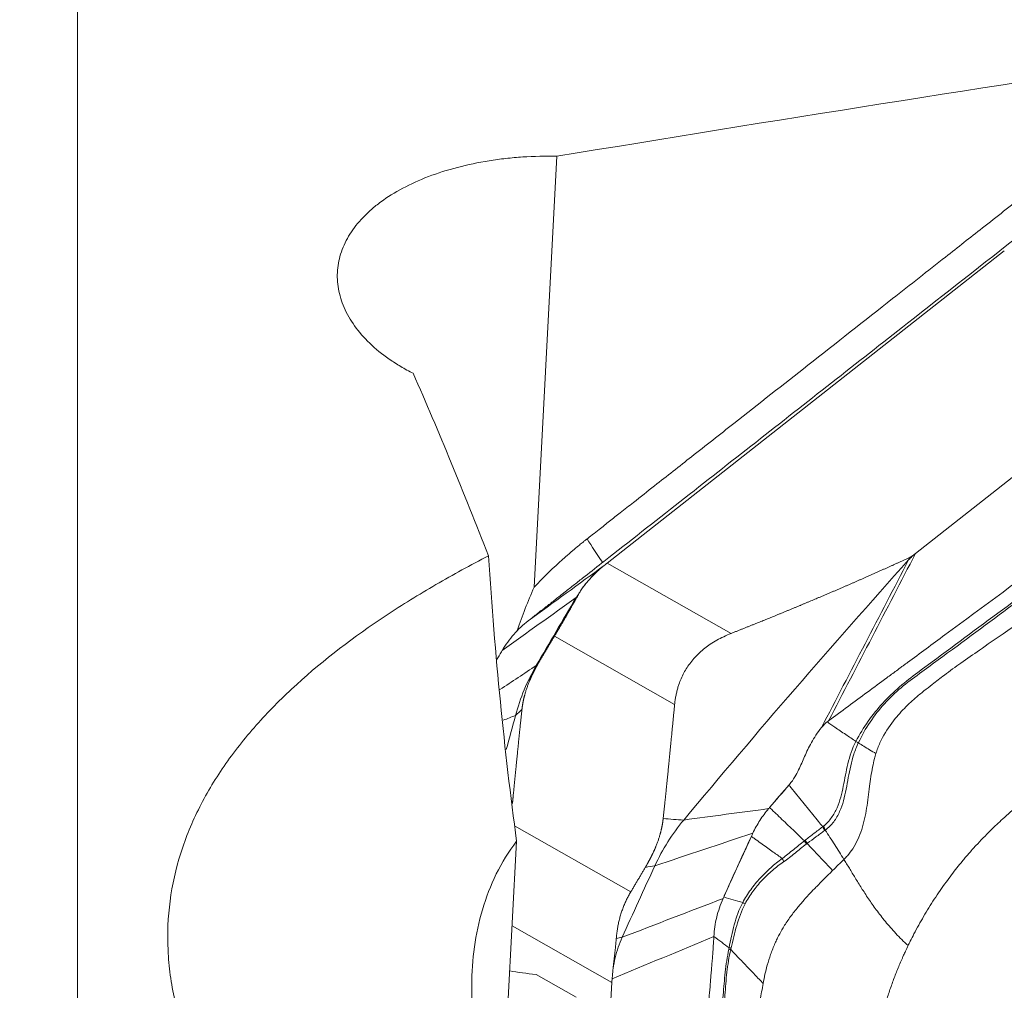
# Model space of a CAD drawing. Units: millimetres. Extents: x -76 to 81, y -60 to 82.
# Drawn here: x 38 to 47, y 34 to 43 of the extents above; entities that cross this region are included whole.
import ezdxf

# ---------------------------------------------------------------- set-up
doc = ezdxf.new("R2010")
doc.units = ezdxf.units.MM
doc.layers.get('0').update_dxf_attribs({"linetype": 'CONTINUOUS'})
for name, color, linetype in [('1', 4, 'CONTINUOUS'), ('2', 7, 'CONTINUOUS'), ('SK2', 7, 'CONTINUOUS')]:
    doc.layers.add(name, color=color, linetype=linetype)
doc.styles.add('iso_b_vert', font='simplex.shx')
doc.dimstyles.get("Standard").update_dxf_attribs({"dimtxt": 0.18, "dimasz": 0.18, "dimexe": 0.18, "dimexo": 0.0625, "dimgap": 0.09, "dimtad": 1, "dimzin": 0, "dimdsep": 52, "dimtxsty": 'Standard', "dimcen": 0.09, "dimadec": 0, "dimazin": 0, "dimtfac": 1, "dimtdec": 4, "dimtofl": 0, "dimtmove": 0, "dimatfit": 3, "dimfxl": 1, "dimtolj": 1, "dimtzin": 0, "dimarcsym": 0})

# ---------------------------------------------------------------- blocks, each defined once
blk = doc.blocks.new('DimnDraft3D5')
at = {"layer": 'SK2', "lineweight": 13}
for p, q in [((-48, 27.9875), (-48, 79.860167)), ((65, 41.5875), (65, 79.860167)), ((-48, 76.685167), (-44.825002, 77.103164)), ((-44.825002, 77.103164), (-44.824998, 76.26717)), ((65, 76.685167), (61.824998, 77.103164)), ((61.825002, 76.26717), (61.824998, 77.103164)), ((65, 76.685167), (-48, 76.685167)), ((-48, 76.685167), (-44.824998, 76.26717)), ((65, 76.685167), (61.825002, 76.26717))]:
    blk.add_line(p, q, dxfattribs=at)
at = {"layer": 'SK2', "lineweight": 18, "insert": (6.851259, 77.560197), "char_height": 3.50012, "attachment_point": 7, "line_spacing_factor": 1.084337, "style": 'iso_b_vert'}
blk.add_mtext('\\W0.5296;113', dxfattribs=at)
blk = doc.blocks.new('_CLOSED')
at = {"lineweight": -2}
for p, q in [((-1, 0.166667), (0, 0)), ((-1, 0.166667), (-1, -0.166667)), ((0, 0), (-1, -0.166667)), ((0, 0), (-1, 0))]:
    blk.add_line(p, q, dxfattribs=at)
blk = doc.blocks.new('DimnDraft3D6')
at = {"layer": '2', "lineweight": 13}
for p, q in [((0, 41.5875), (0, 69.860167)), ((65, 41.5875), (65, 69.860167)), ((0, 66.685167), (3.174998, 67.103164)), ((3.174998, 67.103164), (3.175002, 66.26717)), ((65, 66.685167), (61.824998, 67.103164)), ((61.825002, 66.26717), (61.824998, 67.103164)), ((65, 66.685167), (0, 66.685167)), ((0, 66.685167), (3.175002, 66.26717)), ((65, 66.685167), (61.825002, 66.26717))]:
    blk.add_line(p, q, dxfattribs=at)
at = {"layer": '2', "lineweight": 18, "insert": (31.284169, 67.560197), "char_height": 3.50012, "attachment_point": 7, "line_spacing_factor": 1.084337, "style": 'iso_b_vert'}
blk.add_mtext('\\W0.6740;65', dxfattribs=at)

msp = doc.modelspace()

# ---------------------------------------------------------------- linework, layer by layer
at = {"layer": '1', "lineweight": 18}
for p, q in [((38.1081, -48.3752), (38.1081, 48.3752)), ((42.7797, 41.7072), (42.5582, 37.5084)), ((42.3875, 35.0319), (42.3033, 33.4348)), ((42.5778, 33.7339), (42.9671, 33.5128))]:
    msp.add_line(p, q, dxfattribs=at)
at = {"layer": '1', "lineweight": 18, "extrusion": (0, 0, -1)}
for centre, major_axis, ratio, start_param, end_param in [((98.0367, 0), (158.2038, 9.2334), 0.300156, -1.910022, -1.867584), ((32.6174, 0), (0.1603, 48.3752), 0.310972, 0.611065, 0.672408), ((45.7357, 41.5111), (0.1624, 13.6814), 0.271904, -2.067367, -1.847649)]:
    msp.add_ellipse(centre, major_axis=major_axis, ratio=ratio, start_param=start_param, end_param=end_param, dxfattribs=at)
at = {"layer": '1', "lineweight": 18}
for centre, major_axis, ratio, start_param, end_param in [((43.9501, 37.2197), (-1.2363, 1.5721), 0.133814, 0.965169, 1.123806), ((42.9168, 33.8651), (-0.9986, 0.0527), 0.157734, 0.939749, 1.232733)]:
    msp.add_ellipse(centre, major_axis=major_axis, ratio=ratio, start_param=start_param, end_param=end_param, dxfattribs=at)
for points, knots in [([(41.3797, 39.5925), (41.3379, 39.6135), (41.2976, 39.6355), (41.2199, 39.6816), (41.1824, 39.7057), (41.0759, 39.7797), (41.0125, 39.8317), (40.8998, 39.9401), (40.8502, 39.9971), (40.7668, 40.1136), (40.733, 40.1727), (40.6807, 40.2926), (40.662, 40.3534), (40.6403, 40.4763), (40.6375, 40.5372), (40.6469, 40.6577), (40.6593, 40.7174), (40.6998, 40.8355), (40.7281, 40.894), (40.7989, 41.0061), (40.8416, 41.0602), (40.9167, 41.1385), (40.9436, 41.1641), (41.0013, 41.2143), (41.0323, 41.239), (41.1941, 41.3579), (41.3479, 41.4402), (41.6182, 41.5436), (41.7132, 41.5738), (41.9103, 41.6255), (42.0128, 41.647), (42.173, 41.6726), (42.2276, 41.68), (42.3369, 41.6922), (42.3917, 41.697), (42.5569, 41.7078), (42.6679, 41.7101), (42.7797, 41.7072)], [0, 0, 0, 0, 0.03125, 0.03125, 0.0625, 0.0625, 0.125, 0.125, 0.1875, 0.1875, 0.25, 0.25, 0.3125, 0.3125, 0.375, 0.375, 0.4375, 0.4375, 0.5, 0.5, 0.5625, 0.5625, 0.59375, 0.59375, 0.625, 0.625, 0.75, 0.75, 0.8125, 0.8125, 0.875, 0.875, 0.90625, 0.90625, 0.9375, 0.9375, 1, 1, 1, 1]), ([(47.7323, 41.6424), (47.7316, 41.6418), (47.7309, 41.6413), (47.7277, 41.6388), (47.7253, 41.6369), (47.7186, 41.6316), (47.7143, 41.6282), (47.7046, 41.6206), (47.6993, 41.6164), (47.6832, 41.6038), (47.6724, 41.5953), (47.6316, 41.5632), (47.6016, 41.5396), (47.5371, 41.4889), (47.5028, 41.4619), (47.4255, 41.4011), (47.3825, 41.3673), (47.2709, 41.2795), (47.2021, 41.2255), (47.0647, 41.1174), (46.996, 41.0634), (46.807, 40.9148), (46.6868, 40.8202), (46.3947, 40.5905), (46.2229, 40.4554), (45.7763, 40.1042), (45.5014, 39.888), (44.9861, 39.4828), (44.7455, 39.2936), (44.3676, 38.9964), (44.2302, 38.8883), (43.9725, 38.6857), (43.8522, 38.5911), (43.6633, 38.4425), (43.5946, 38.3885), (43.4829, 38.3007), (43.4399, 38.2669), (43.3626, 38.2061), (43.3283, 38.1791), (43.2596, 38.125), (43.2252, 38.098), (43.1694, 38.0541), (43.1479, 38.0372), (43.1168, 38.0127), (43.1071, 38.0052), (43.0931, 37.9942), (43.0889, 37.9908), (43.0819, 37.9853), (43.0792, 37.9832), (43.0754, 37.9802), (43.0744, 37.9795), (43.0733, 37.9786)], [0, 0, 0, 0, 0.000466, 0.000466, 0.002022, 0.002022, 0.004787, 0.004787, 0.008244, 0.008244, 0.015158, 0.015158, 0.034516, 0.034516, 0.05664, 0.05664, 0.084294, 0.084294, 0.128542, 0.128542, 0.17279, 0.17279, 0.250223, 0.250223, 0.360842, 0.360842, 0.537833, 0.537833, 0.6927, 0.6927, 0.781195, 0.781195, 0.858628, 0.858628, 0.902876, 0.902876, 0.930531, 0.930531, 0.952654, 0.952654, 0.974778, 0.974778, 0.988606, 0.988606, 0.994828, 0.994828, 0.997593, 0.997593, 0.999322, 0.999322, 1, 1, 1, 1]), ([(43.0733, 37.9786), (43.073, 37.9784), (43.0727, 37.9781), (43.0697, 37.9757), (43.0671, 37.9737), (43.0596, 37.9678), (43.0549, 37.964), (43.0419, 37.9537), (43.0336, 37.9471), (43.0136, 37.9309), (43.0019, 37.9213), (42.9714, 37.8962), (42.9527, 37.8806), (42.9109, 37.8451), (42.8878, 37.825), (42.8281, 37.7723), (42.7918, 37.7392), (42.6929, 37.6461), (42.6311, 37.5849), (42.5666, 37.5172), (42.5624, 37.5128), (42.5582, 37.5084)], [0, 0, 0, 0, 0.001778, 0.001778, 0.016637, 0.016637, 0.043053, 0.043053, 0.089281, 0.089281, 0.155322, 0.155322, 0.260986, 0.260986, 0.393067, 0.393067, 0.604396, 0.604396, 0.974223, 0.974223, 1, 1, 1, 1]), ([(42.1129, 37.814), (41.9393, 37.7242), (41.7678, 37.6305), (41.4346, 37.4366), (41.2727, 37.3365), (40.8028, 37.0249), (40.5102, 36.8027), (40.112, 36.4403), (39.9871, 36.3154), (39.7566, 36.0585), (39.6506, 35.9263), (39.4592, 35.6533), (39.3738, 35.5126), (39.263, 35.2944), (39.2289, 35.2204), (39.167, 35.07), (39.1391, 34.9934), (39.0176, 34.6094), (38.9758, 34.2946), (38.9947, 33.8909), (39.0021, 33.8095), (39.0239, 33.6467), (39.0382, 33.5656), (39.0911, 33.3234), (39.1396, 33.1632), (39.2606, 32.8451), (39.3332, 32.6872), (39.5008, 32.3736), (39.5949, 32.2195), (39.9019, 31.7677), (40.1401, 31.4789), (40.5361, 31.0602), (40.6747, 30.923), (40.9636, 30.6531), (41.1133, 30.5209), (41.5732, 30.1344), (41.8953, 29.8889), (42.5637, 29.4167), (42.9101, 29.1903), (43.6229, 28.7532), (43.9893, 28.5427), (44.5517, 28.2374), (44.7414, 28.1373), (45.1232, 27.9412), (45.3155, 27.8451), (45.8964, 27.5621), (46.2889, 27.3806), (47.4801, 26.8551), (48.2924, 26.53), (49.1198, 26.2262)], [0, 0, 0, 0, 0.03125, 0.03125, 0.0625, 0.0625, 0.125, 0.125, 0.15625, 0.15625, 0.1875, 0.1875, 0.21875, 0.21875, 0.234375, 0.234375, 0.25, 0.25, 0.3125, 0.3125, 0.328125, 0.328125, 0.34375, 0.34375, 0.375, 0.375, 0.40625, 0.40625, 0.4375, 0.4375, 0.5, 0.5, 0.53125, 0.53125, 0.5625, 0.5625, 0.625, 0.625, 0.6875, 0.6875, 0.75, 0.75, 0.78125, 0.78125, 0.8125, 0.8125, 0.875, 0.875, 1, 1, 1, 1]), ([(45.0034, 29.6092), (44.8663, 29.6747), (44.7295, 29.7475), (44.5248, 29.8668), (44.4567, 29.9082), (44.3206, 29.9944), (44.2527, 30.0392), (44.0528, 30.1762), (43.9232, 30.272), (43.7342, 30.4223), (43.6721, 30.4735), (43.5499, 30.5782), (43.4897, 30.6317), (43.1973, 30.9016), (42.9873, 31.1278), (42.6151, 31.6054), (42.4593, 31.8488), (42.2693, 32.2238), (42.2131, 32.3511), (42.1171, 32.606), (42.0772, 32.7333), (42.0134, 32.9881), (41.9895, 33.1156), (41.9655, 33.3072), (41.9596, 33.3712), (41.9518, 33.4992), (41.9499, 33.5634), (41.9513, 33.8813), (41.9852, 34.1282), (42.0903, 34.4843), (42.1345, 34.6006), (42.2452, 34.8263), (42.3104, 34.9332), (42.3875, 35.0319)], [0, 0, 0, 0, 0.0625, 0.0625, 0.09375, 0.09375, 0.125, 0.125, 0.1875, 0.1875, 0.21875, 0.21875, 0.25, 0.25, 0.375, 0.375, 0.5, 0.5, 0.5625, 0.5625, 0.625, 0.625, 0.6875, 0.6875, 0.71875, 0.71875, 0.75, 0.75, 0.875, 0.875, 0.9375, 0.9375, 1, 1, 1, 1])]:
    msp.add_open_spline(points, degree=3, knots=knots, dxfattribs=at)
msp.add_open_spline([(42.3918, 37.0864), (42.4419, 37.2296), (42.4977, 37.3701), (42.5582, 37.5084)], degree=3, dxfattribs=at)
at = {"layer": '2', "lineweight": 18}
for p, q in [((50.1425, 40.8783), (46.274, 37.8361)), ((43.2712, 37.7434), (47.1397, 40.7856)), ((43.2712, 37.7434), (44.4782, 37.0578)), ((42.7554, 37.0302), (43.9272, 36.3646)), ((42.3676, 35.182), (43.4997, 34.539)), ((42.3441, 34.2072), (43.3158, 33.6552)), ((43.3158, 33.6552), (43.1726, 30.9411))]:
    msp.add_line(p, q, dxfattribs=at)
for points, degree, knots in [([(48.4127, 41.8199), (48.3511, 41.7715), (48.2279, 41.6749), (48.0431, 41.5299), (47.8891, 41.409), (47.7813, 41.3245), (47.7274, 41.2822), (47.6967, 41.258), (47.6774, 41.2429), (47.5465, 41.1402), (47.0538, 40.7535), (46.0721, 39.9832), (44.9634, 39.1132), (43.9779, 38.3399), (43.4236, 37.9049), (43.0848, 37.6391), (42.9616, 37.5424), (42.8923, 37.4881), (42.8461, 37.4518), (42.8153, 37.4276), (42.7768, 37.3974), (42.7383, 37.3672), (42.7075, 37.3431), (42.6844, 37.3249), (42.6614, 37.3068), (42.6306, 37.2827), (42.5922, 37.2525), (42.5461, 37.2163), (42.5155, 37.1922), (42.5002, 37.1802)], 3, [0, 0, 0, 0, 0.03125, 0.0625, 0.09375, 0.109375, 0.117188, 0.121094, 0.125, 0.126953, 0.1875, 0.375, 0.625, 0.75, 0.875, 0.90625, 0.921875, 0.9375, 0.941406, 0.945312, 0.953125, 0.960938, 0.964844, 0.96875, 0.972656, 0.976562, 0.984375, 0.992188, 1, 1, 1, 1]), ([(45.428, 36.207), (45.491, 36.2535), (45.6168, 36.3464), (45.8057, 36.4857), (45.963, 36.6018), (46.0732, 36.6831), (46.1283, 36.7238), (46.1597, 36.747), (46.1794, 36.7615), (46.3132, 36.8602), (46.8167, 37.2319), (47.8199, 37.9722), (48.9529, 38.8083), (49.96, 39.5516), (50.5265, 39.9696), (50.8726, 40.2251), (50.9985, 40.318), (51.0693, 40.3703), (51.1166, 40.4051), (51.148, 40.4283), (51.1874, 40.4574), (51.2267, 40.4864), (51.2582, 40.5096), (51.2818, 40.5271), (51.3054, 40.5445), (51.3367, 40.5679), (51.3756, 40.5973), (51.4222, 40.6328), (51.4528, 40.6568), (51.4682, 40.6688)], 3, [0, 0, 0, 0, 0.03125, 0.0625, 0.09375, 0.109375, 0.117188, 0.121094, 0.125, 0.126953, 0.1875, 0.375, 0.625, 0.75, 0.875, 0.90625, 0.921875, 0.9375, 0.941406, 0.945312, 0.953125, 0.960938, 0.964844, 0.96875, 0.972656, 0.976562, 0.984375, 0.992188, 1, 1, 1, 1]), ([(51.4312, 40.4493), (51.3983, 40.4303), (51.3659, 40.4107), (51.3018, 40.3702), (51.2702, 40.3494), (51.2081, 40.306), (51.1776, 40.2835), (51.1166, 40.2385), (51.086, 40.216), (50.9332, 40.1039), (50.811, 40.0141), (50.4447, 39.7444), (50.2007, 39.5642), (49.4688, 39.0233), (48.9809, 38.6627), (48.0052, 37.9414), (47.5173, 37.5808), (46.7854, 37.0399), (46.5413, 36.8598), (46.2378, 36.6319), (46.1769, 36.5867), (46.0612, 36.4872), (46.0066, 36.4345), (45.9041, 36.3229), (45.8564, 36.264), (45.7686, 36.1392), (45.7292, 36.0737), (45.6942, 36.006)], 3, [0, 0, 0, 0, 0.015625, 0.015625, 0.03125, 0.03125, 0.046875, 0.046875, 0.0625, 0.0625, 0.125, 0.125, 0.25, 0.25, 0.5, 0.5, 0.75, 0.75, 0.875, 0.875, 0.90625, 0.90625, 0.9375, 0.9375, 0.96875, 0.96875, 1, 1, 1, 1]), ([(45.7178, 35.9933), (45.7508, 36.0625), (45.7884, 36.1299), (45.8738, 36.2572), (45.9207, 36.3167), (46.0218, 36.4281), (46.0759, 36.4801), (46.1907, 36.5771), (46.2524, 36.621), (46.5574, 36.8445), (46.8006, 37.0248), (47.5311, 37.5648), (48.018, 37.9248), (48.9918, 38.6449), (49.4787, 39.0049), (50.2091, 39.5449), (50.4526, 39.725), (50.8176, 39.9955), (50.9393, 40.0856), (51.0914, 40.1983), (51.1218, 40.2209), (51.1825, 40.2662), (51.2128, 40.2889), (51.2747, 40.3323), (51.3064, 40.3529), (51.3708, 40.3926), (51.4036, 40.4116), (51.4369, 40.4296)], 3, [0, 0, 0, 0, 0.03125, 0.03125, 0.0625, 0.0625, 0.09375, 0.09375, 0.125, 0.125, 0.25, 0.25, 0.5, 0.5, 0.75, 0.75, 0.875, 0.875, 0.9375, 0.9375, 0.953125, 0.953125, 0.96875, 0.96875, 0.984375, 0.984375, 1, 1, 1, 1]), ([(48.3743, 37.9168), (48.196, 37.7932), (47.7811, 37.5057), (47.2884, 37.1652), (46.9141, 36.9065), (46.7216, 36.7742), (46.5686, 36.6623), (46.4492, 36.5709), (46.3552, 36.4962), (46.2739, 36.4306), (46.1783, 36.3432), (46.0644, 36.2195), (45.9669, 36.0772), (45.9122, 35.9582), (45.8939, 35.9049), (45.8884, 35.8873), (45.8883, 35.8868)], 3, [0, 0, 0, 0, 0.200815, 0.467244, 0.554429, 0.622031, 0.683468, 0.729646, 0.760961, 0.794264, 0.825977, 0.880106, 0.948301, 0.98307, 0.999572, 1, 1, 1, 1]), ([(46.2172, 37.7984), (46.2296, 37.8041), (46.2459, 37.8153), (46.2584, 37.8239), (46.274, 37.8361)], 2, [0, 0, 0, 0.5, 0.5, 1, 1, 1]), ([(43.1664, 37.6553), (43.1781, 37.6661), (43.2023, 37.6887), (43.2285, 37.7096), (43.242, 37.7205)], 3, [0, 0, 0, 0, 0.48276, 1, 1, 1, 1]), ([(43.242, 37.7205), (43.2469, 37.7243), (43.2566, 37.732), (43.2663, 37.7396), (43.2712, 37.7434)], 3, [0, 0, 0, 0, 0.500305, 1, 1, 1, 1]), ([(44.4782, 37.0578), (44.7055, 37.1481), (44.9098, 37.2315), (45.1367, 37.3242), (45.3463, 37.413), (45.5744, 37.5096), (45.7889, 37.6044), (45.9023, 37.6546), (46.0128, 37.7047), (46.1112, 37.7493), (46.2172, 37.7984)], 2, [0, 0, 0, 0.252885, 0.252885, 0.505769, 0.505769, 0.758654, 0.758654, 0.885096, 0.885096, 1, 1, 1]), ([(43.1657, 37.6546), (43.1563, 37.6457), (43.1379, 37.6282), (43.112, 37.6015), (43.0882, 37.5752), (43.0628, 37.5453), (43.0369, 37.5115), (43.011, 37.474), (42.9967, 37.4494), (42.9897, 37.4372)], 3, [0, 0, 0, 0, 0.131952, 0.258932, 0.38121, 0.499086, 0.670111, 0.836615, 1, 1, 1, 1]), ([(43.0246, 37.4936), (43.0453, 37.5224), (43.0899, 37.5784), (43.1395, 37.6299), (43.1657, 37.6546)], 3, [0, 0, 0, 0, 0.494973, 1, 1, 1, 1]), ([(42.9897, 37.4372), (42.9828, 37.4249), (42.9693, 37.4007), (42.9484, 37.3635), (42.9274, 37.3263), (42.9063, 37.2891), (42.885, 37.2519), (42.8637, 37.2148), (42.8422, 37.1776), (42.8206, 37.1406), (42.7989, 37.1036), (42.7771, 37.0667), (42.7627, 37.0424), (42.7554, 37.0302)], 3, [0, 0, 0, 0, 0.099787, 0.196795, 0.291318, 0.383671, 0.474192, 0.56324, 0.651194, 0.738444, 0.825392, 0.912442, 1, 1, 1, 1]), ([(43.9272, 36.3646), (43.9287, 36.3784), (43.9316, 36.4051), (43.9383, 36.4455), (43.9466, 36.4849), (43.9566, 36.5232), (43.9759, 36.5848), (44.0116, 36.6694), (44.0806, 36.7775), (44.1709, 36.8755), (44.2601, 36.9444), (44.3394, 36.9929), (44.4076, 37.0284), (44.454, 37.0477), (44.4782, 37.0578)], 3, [0, 0, 0, 0, 0.055253, 0.10781, 0.157783, 0.205303, 0.250521, 0.381927, 0.499947, 0.619819, 0.74952, 0.825899, 0.909112, 1, 1, 1, 1]), ([(42.6136, 36.7914), (42.6047, 36.7764), (42.5977, 36.7642), (42.5889, 36.7487), (42.5633, 36.7017), (42.5482, 36.6709), (42.5162, 36.6057), (42.4714, 36.4827), (42.4577, 36.4232), (42.4454, 36.3701), (42.4396, 36.3165)], 2, [0, 0, 0, 0.057022, 0.057022, 0.119888, 0.245618, 0.245618, 0.497079, 0.748539, 0.748539, 1, 1, 1]), ([(43.8155, 35.2526), (43.8316, 35.4032), (43.8432, 35.515), (43.8565, 35.6443), (43.8719, 35.7989), (43.8832, 35.9134), (43.8996, 36.0819), (43.9134, 36.2233), (43.9272, 36.3646)], 2, [0, 0, 0, 0.236522, 0.236522, 0.491015, 0.491015, 0.745507, 0.745507, 1, 1, 1]), ([(42.4396, 36.3166), (42.4235, 36.166), (42.412, 36.0542), (42.3986, 35.9249), (42.3833, 35.7702), (42.3719, 35.6558), (42.3555, 35.4872), (42.3513, 35.4441), (42.3471, 35.4009)], 2, [0, 0, 0, 0.287319, 0.287319, 0.596468, 0.596468, 0.905618, 0.905618, 1, 1, 1]), ([(45.3584, 36.1404), (45.3663, 36.1502), (45.3747, 36.1597), (45.3927, 36.178), (45.4022, 36.1868), (45.4123, 36.1949)], 3, [0, 0, 0, 0, 0.496398, 0.496398, 1, 1, 1, 1]), ([(45.4123, 36.1949), (45.425, 36.1863), (45.4502, 36.1692), (45.5115, 36.1277), (45.5941, 36.0722), (45.6612, 36.0279), (45.6942, 36.0061)], 3, [0, 0, 0, 0, 0.12901, 0.255533, 0.633158, 1, 1, 1, 1]), ([(45.0458, 35.5858), (45.0665, 35.6102), (45.0836, 35.6349), (45.1125, 35.6828), (45.1244, 35.7055), (45.157, 35.7726), (45.1748, 35.8157), (45.2134, 35.9031), (45.2339, 35.9474), (45.2858, 36.0407), (45.3181, 36.0909), (45.3584, 36.1404)], 3, [0, 0, 0, 0, 0.125, 0.125, 0.25, 0.25, 0.5, 0.5, 0.75, 0.75, 1, 1, 1, 1]), ([(45.6934, 36.0045), (45.6572, 35.934), (45.6335, 35.8611), (45.5981, 35.7149), (45.5859, 35.6413), (45.5563, 35.4968), (45.5395, 35.4251), (45.4956, 35.3251), (45.4777, 35.2926), (45.434, 35.2322), (45.4083, 35.205), (45.3783, 35.1808)], 3, [0, 0, 0, 0, 0.25, 0.25, 0.5, 0.5, 0.75, 0.75, 0.875, 0.875, 1, 1, 1, 1]), ([(45.3949, 35.1415), (45.4105, 35.153), (45.4256, 35.1657), (45.4532, 35.1926), (45.4659, 35.207), (45.5008, 35.2528), (45.5199, 35.2864), (45.5661, 35.3899), (45.5832, 35.4645), (45.6132, 35.6146), (45.6254, 35.6908), (45.6516, 35.8052), (45.6616, 35.8431), (45.6857, 35.9181), (45.6999, 35.9557), (45.7169, 35.9915)], 3, [0, 0, 0, 0, 0.0625, 0.0625, 0.125, 0.125, 0.25, 0.25, 0.5, 0.5, 0.75, 0.75, 0.875, 0.875, 1, 1, 1, 1]), ([(45.6942, 36.0061), (45.6942, 36.006), (45.6942, 36.006), (45.6939, 36.0055), (45.6937, 36.005), (45.6934, 36.0045)], 3, [0, 0, 0, 0, 0.034781, 0.034781, 1, 1, 1, 1]), ([(45.7169, 35.9915), (45.7348, 35.9805), (45.7723, 35.9574), (45.8295, 35.9224), (45.8682, 35.899), (45.8883, 35.8868)], 3, [0, 0, 0, 0, 0.306343, 0.639486, 1, 1, 1, 1]), ([(45.8883, 35.8868), (45.8833, 35.8707), (45.8711, 35.8272), (45.8479, 35.7213), (45.8259, 35.5597), (45.8017, 35.3552), (45.7582, 35.1462), (45.688, 34.9903), (45.619, 34.8999), (45.5885, 34.8675), (45.5768, 34.856)], 3, [0, 0, 0, 0, 0.04605, 0.123325, 0.296358, 0.492757, 0.68679, 0.875476, 0.954228, 1, 1, 1, 1]), ([(45.0412, 35.5796), (45.0438, 35.5765), (45.0651, 35.5503), (45.1051, 35.501), (45.1613, 35.4319), (45.2175, 35.3627), (45.2737, 35.2936), (45.3246, 35.2309), (45.3569, 35.1911), (45.3704, 35.1745)], 3, [0, 0, 0, 0, 0.023253, 0.193857, 0.364462, 0.535066, 0.70567, 0.876274, 1, 1, 1, 1]), ([(46.2025, 34.016), (46.2093, 34.03), (46.228, 34.0682), (46.2765, 34.1635), (46.3527, 34.3014), (46.4566, 34.4696), (46.5657, 34.628), (46.6579, 34.7493), (46.7218, 34.8281), (46.7598, 34.8734), (46.8041, 34.9251), (46.8848, 35.0153), (46.9953, 35.1296), (47.1085, 35.2363), (47.1987, 35.3158), (47.2677, 35.3739), (47.3132, 35.4101), (47.3325, 35.4253)], 3, [0, 0, 0, 0, 0.025659, 0.069805, 0.175576, 0.284345, 0.39444, 0.491437, 0.534755, 0.561283, 0.588807, 0.646797, 0.760535, 0.850815, 0.903707, 0.959253, 1, 1, 1, 1]), ([(45.192, 35.0367), (45.1547, 35.0723), (45.0963, 35.128), (45.0184, 35.2025), (44.9576, 35.2606), (44.9084, 35.3075), (44.8736, 35.3408), (44.8583, 35.3555), (44.8523, 35.3612)], 3, [0, 0, 0, 0, 0.315688, 0.494849, 0.674011, 0.853172, 0.942752, 1, 1, 1, 1]), ([(43.6416, 34.7778), (43.6504, 34.7927), (43.6574, 34.805), (43.6662, 34.8205), (43.6918, 34.8674), (43.7069, 34.8982), (43.7389, 34.9635), (43.7837, 35.0865), (43.7974, 35.1459), (43.8097, 35.1991), (43.8155, 35.2527)], 2, [0, 0, 0, 0.057022, 0.057022, 0.119888, 0.245618, 0.245618, 0.497079, 0.748539, 0.748539, 1, 1, 1]), ([(45.3704, 35.1745), (45.342, 35.1526), (45.3136, 35.1307), (45.257, 35.0871), (45.2289, 35.0654), (45.2008, 35.0437)], 3, [0, 0, 0, 0, 0.502625, 0.502625, 1, 1, 1, 1]), ([(45.2176, 35.0112), (45.2192, 35.0124), (45.2207, 35.0135), (45.2491, 35.0344), (45.276, 35.0542), (45.3317, 35.0952), (45.3604, 35.1163), (45.3892, 35.1374)], 3, [0, 0, 0, 0, 0.027309, 0.027309, 0.497369, 0.497369, 1, 1, 1, 1]), ([(45.3783, 35.1808), (45.3757, 35.1787), (45.3731, 35.1766), (45.3705, 35.1745), (45.3705, 35.1745), (45.3704, 35.1745)], 3, [0, 0, 0, 0, 0.994163, 0.994163, 1, 1, 1, 1]), ([(45.5768, 34.856), (45.5471, 34.9031), (45.4877, 34.9972), (45.4258, 35.0934), (45.3949, 35.1415)], 3, [0, 0, 0, 0, 0.499977, 1, 1, 1, 1]), ([(44.4057, 34.4892), (44.4298, 34.542), (44.4539, 34.5948), (44.5043, 34.7052), (44.5306, 34.7629), (44.579, 34.869), (44.6011, 34.9174), (44.6406, 35.0038), (44.6579, 35.0418), (44.6752, 35.0798)], 3, [0, 0, 0, 0, 0.268312, 0.268312, 0.560981, 0.560981, 0.807192, 0.807192, 1, 1, 1, 1]), ([(44.6751, 35.0798), (44.6815, 35.0753), (44.6977, 35.0637), (44.7332, 35.0384), (44.7805, 35.0046), (44.8353, 34.9654), (44.9007, 34.9186), (44.9472, 34.8852), (44.9761, 34.8644)], 3, [0, 0, 0, 0, 0.05779, 0.148695, 0.330507, 0.512318, 0.694129, 1, 1, 1, 1]), ([(45.192, 35.0367), (45.1548, 35.0084), (45.1196, 34.9787), (45.0664, 34.9351), (45.0487, 34.9207), (45.0126, 34.8925), (44.9942, 34.879), (44.9761, 34.8644)], 3, [0, 0, 0, 0, 0.5, 0.5, 0.75, 0.75, 1, 1, 1, 1]), ([(44.9891, 34.8324), (45.0082, 34.8457), (45.0272, 34.8591), (45.0641, 34.8874), (45.0822, 34.9021), (45.1363, 34.9467), (45.172, 34.977), (45.2097, 35.0054)], 3, [0, 0, 0, 0, 0.25, 0.25, 0.5, 0.5, 1, 1, 1, 1]), ([(45.2097, 35.0054), (45.2123, 35.0074), (45.2149, 35.0093), (45.2176, 35.0112), (45.2176, 35.0112), (45.2176, 35.0112)], 3, [0, 0, 0, 0, 0.994026, 0.994026, 1, 1, 1, 1]), ([(45.4666, 34.7474), (45.4459, 34.7695), (45.4041, 34.8142), (45.34, 34.8823), (45.2778, 34.948), (45.2366, 34.9913), (45.2176, 35.0112)], 3, [0, 0, 0, 0, 0.26011, 0.520221, 0.780331, 1, 1, 1, 1]), ([(44.9762, 34.8644), (44.9375, 34.8365), (44.9002, 34.8065), (44.828, 34.743), (44.7933, 34.7093), (44.7279, 34.6377), (44.6969, 34.5996), (44.6542, 34.5399), (44.6407, 34.5196), (44.6148, 34.478), (44.6022, 34.4569), (44.5907, 34.4351)], 3, [0, 0, 0, 0, 0.25, 0.25, 0.5, 0.5, 0.75, 0.75, 0.875, 0.875, 1, 1, 1, 1]), ([(44.6136, 34.4232), (44.6247, 34.4443), (44.6371, 34.4644), (44.6623, 34.5043), (44.6755, 34.5239), (44.7171, 34.5812), (44.7473, 34.6176), (44.811, 34.686), (44.8448, 34.7182), (44.8975, 34.7633), (44.9153, 34.7779), (44.9517, 34.8061), (44.9703, 34.8193), (44.9891, 34.8324)], 3, [0, 0, 0, 0, 0.125, 0.125, 0.25, 0.25, 0.5, 0.5, 0.75, 0.75, 0.875, 0.875, 1, 1, 1, 1]), ([(45.5768, 34.856), (45.5812, 34.8491), (45.59, 34.835), (45.6077, 34.8062), (45.6302, 34.7692), (45.6579, 34.7232), (45.6867, 34.6758), (45.7166, 34.627), (45.7583, 34.5601), (45.8146, 34.4733), (45.8908, 34.3643), (45.9783, 34.2509), (46.0801, 34.1338), (46.1596, 34.0549), (46.2025, 34.016)], 3, [0, 0, 0, 0, 0.03125, 0.0625, 0.125, 0.1875, 0.25, 0.3125, 0.375, 0.5, 0.625, 0.75, 0.875, 1, 1, 1, 1]), ([(44.7896, 33.6471), (44.8005, 33.7066), (44.8217, 33.8016), (44.8619, 33.9309), (44.8959, 34.017), (44.9236, 34.0765), (44.9493, 34.1277), (44.9875, 34.1963), (45.0472, 34.2871), (45.1162, 34.3771), (45.1856, 34.4581), (45.2392, 34.5164), (45.2808, 34.5603), (45.3272, 34.6083), (45.3902, 34.6717), (45.4418, 34.7228), (45.4666, 34.7474)], 3, [0, 0, 0, 0, 0.137053, 0.220983, 0.309153, 0.348773, 0.371318, 0.440177, 0.528123, 0.618302, 0.696202, 0.768079, 0.79665, 0.832587, 0.919195, 1, 1, 1, 1]), ([(43.3584, 34.0842), (43.3598, 34.0993), (43.3625, 34.129), (43.3688, 34.1737), (43.3767, 34.2177), (43.3862, 34.2608), (43.3975, 34.3032), (43.4104, 34.3447), (43.425, 34.3854), (43.4412, 34.4252), (43.459, 34.4641), (43.4784, 34.5022), (43.4926, 34.5267), (43.4997, 34.539)], 3, [0, 0, 0, 0, 0.099787, 0.196795, 0.291318, 0.383671, 0.474192, 0.56324, 0.651194, 0.738444, 0.825392, 0.912442, 1, 1, 1, 1]), ([(44.5907, 34.4351), (44.5538, 34.3669), (44.5287, 34.2929), (44.4981, 34.1812), (44.4891, 34.1437), (44.4725, 34.0685), (44.4651, 34.0307), (44.4572, 33.9932)], 3, [0, 0, 0, 0, 0.5, 0.5, 0.75, 0.75, 1, 1, 1, 1]), ([(44.4771, 33.9923), (44.4938, 34.0658), (44.5112, 34.1392), (44.5539, 34.2841), (44.5783, 34.3558), (44.6136, 34.4232)], 3, [0, 0, 0, 0, 0.5, 0.5, 1, 1, 1, 1]), ([(43.4165, 34.0966), (43.3876, 34.0326), (43.3529, 33.9317), (43.3327, 33.8277), (43.3276, 33.7922)], 3, [0, 0, 0, 0, 0.659998, 1, 1, 1, 1]), ([(43.3276, 33.7922), (43.329, 33.8052), (43.3317, 33.8309), (43.3359, 33.8687), (43.34, 33.905), (43.3446, 33.9456), (43.3495, 33.9902), (43.3545, 34.0385), (43.3571, 34.069), (43.3584, 34.0842)], 3, [0, 0, 0, 0, 0.131952, 0.258932, 0.38121, 0.499086, 0.670111, 0.836615, 1, 1, 1, 1]), ([(43.9891, 30.2279), (44.0201, 30.5993), (44.0767, 31.2775), (44.159, 32.2624), (44.2166, 32.9526), (44.2519, 33.3744), (44.2647, 33.5278), (44.2719, 33.614), (44.2767, 33.6715), (44.2799, 33.7099), (44.2839, 33.7578), (44.2879, 33.8057), (44.2911, 33.8441), (44.2935, 33.8729), (44.2959, 33.9016), (44.2989, 33.94), (44.3024, 33.9882), (44.3062, 34.046), (44.3084, 34.0847), (44.3094, 34.1041)], 3, [0, 0, 0, 0, 0.287544, 0.525029, 0.762515, 0.821886, 0.851572, 0.881257, 0.888679, 0.8961, 0.910943, 0.925786, 0.933207, 0.940629, 0.94805, 0.955472, 0.970314, 0.985157, 1, 1, 1, 1]), ([(44.4546, 33.9794), (44.4472, 33.9423), (44.4406, 33.9053), (44.429, 33.8312), (44.4238, 33.794), (44.4156, 33.7197), (44.4125, 33.6825), (44.4063, 33.6081), (44.4031, 33.5709), (44.3871, 33.3849), (44.3743, 33.2361), (44.3366, 32.7898), (44.3117, 32.4923), (44.2379, 31.5999), (44.1887, 31.005), (44.1319, 30.3192), (44.1244, 30.2282), (44.1169, 30.1373)], 3, [0, 0, 0, 0, 0.029031, 0.029031, 0.058062, 0.058062, 0.087093, 0.087093, 0.116124, 0.116124, 0.232248, 0.232248, 0.464495, 0.464495, 0.92899, 0.92899, 1, 1, 1, 1]), ([(44.1367, 30.122), (44.1448, 30.2201), (44.1529, 30.3183), (44.21, 31.0102), (44.259, 31.604), (44.3326, 32.4948), (44.3571, 32.7916), (44.3934, 33.2367), (44.4055, 33.3851), (44.4206, 33.5705), (44.4236, 33.6076), (44.4294, 33.6818), (44.4322, 33.7188), (44.4402, 33.793), (44.4456, 33.8301), (44.4581, 33.9041), (44.4654, 33.9412), (44.4739, 33.9783)], 3, [0, 0, 0, 0, 0.076319, 0.076319, 0.53816, 0.53816, 0.76908, 0.76908, 0.88454, 0.88454, 0.913405, 0.913405, 0.94227, 0.94227, 0.971135, 0.971135, 1, 1, 1, 1]), ([(44.4739, 33.9783), (44.4739, 33.9783), (44.4739, 33.9783), (44.475, 33.983), (44.4761, 33.9877), (44.4771, 33.9923)], 3, [0, 0, 0, 0, 0.004123, 0.004123, 1, 1, 1, 1]), ([(44.4739, 33.9783), (44.4984, 33.9525), (44.5495, 33.8986), (44.6274, 33.8165), (44.7096, 33.7315), (44.7631, 33.6752), (44.7896, 33.6471)], 3, [0, 0, 0, 0, 0.234007, 0.489338, 0.744669, 1, 1, 1, 1]), ([(45.8118, 32.4997), (45.8123, 32.5092), (45.815, 32.558), (45.8246, 32.6854), (45.8401, 32.8129), (45.8553, 32.9107), (45.8617, 32.9497), (45.8736, 33.018), (45.8929, 33.1152), (45.9196, 33.2312), (45.9497, 33.3464), (45.9833, 33.4608), (46.0204, 33.5743), (46.0608, 33.6867), (46.0973, 33.7793), (46.1242, 33.8436), (46.1401, 33.8802), (46.1501, 33.903), (46.1623, 33.9302), (46.1789, 33.9665), (46.1938, 33.998), (46.2025, 34.016)], 3, [0, 0, 0, 0, 0.018204, 0.093727, 0.244772, 0.263653, 0.282534, 0.320295, 0.395818, 0.471341, 0.546863, 0.622386, 0.697909, 0.773432, 0.848954, 0.886716, 0.905597, 0.924477, 0.933918, 0.962239, 1, 1, 1, 1]), ([(43.3275, 33.7912), (43.326, 33.7751), (43.323, 33.7417), (43.3199, 33.7089), (43.3184, 33.6919)], 3, [0, 0, 0, 0, 0.48276, 1, 1, 1, 1]), ([(43.3184, 33.6919), (43.3179, 33.6858), (43.3168, 33.6736), (43.3161, 33.6614), (43.3158, 33.6552)], 3, [0, 0, 0, 0, 0.500305, 1, 1, 1, 1]), ([(44.3631, 30.1999), (44.3977, 30.505), (44.4629, 31.0801), (44.5353, 31.7272), (44.5814, 32.1409), (44.6059, 32.3617), (44.6303, 32.5774), (44.6557, 32.7815), (44.6806, 32.9675), (44.7061, 33.1441), (44.7326, 33.3159), (44.7601, 33.4832), (44.7798, 33.593), (44.7896, 33.6471)], 3, [0, 0, 0, 0, 0.265297, 0.500001, 0.562503, 0.625001, 0.691908, 0.750001, 0.802602, 0.853895, 0.903891, 0.952596, 1, 1, 1, 1])]:
    msp.add_open_spline(points, degree=degree, knots=knots, dxfattribs=at)
for points, degree in [([(45.428, 36.207), (45.71, 36.75), (45.992, 37.2931), (46.274, 37.8361)], 3), ([(46.274, 37.8361), (46.2621, 37.8268), (46.2391, 37.807), (46.2178, 37.7852), (46.2076, 37.7739)], 3), ([(43.242, 37.7205), (42.9947, 37.5404), (42.7475, 37.3603), (42.5002, 37.1802)], 3), ([(46.2076, 37.7739), (45.4618, 36.9432), (44.7311, 36.0982), (44.0163, 35.2394)], 3), ([(46.2076, 37.7739), (45.9246, 37.2294), (45.6415, 36.6849), (45.3584, 36.1404)], 3), ([(46.2076, 37.7739), (46.2108, 37.782), (46.214, 37.7902), (46.2172, 37.7984)], 3), ([(43.1657, 37.6546), (43.1659, 37.6548), (43.1662, 37.6551), (43.1664, 37.6553)], 3), ([(42.9897, 37.4372), (42.9822, 37.427), (42.9748, 37.4167), (42.9674, 37.4064)], 3), ([(43.0337, 37.5065), (43.0201, 37.4874)], 1), ([(42.9674, 37.4064), (42.7275, 37.2353), (42.4877, 37.0642), (42.2479, 36.893)], 3), ([(42.5796, 36.7456), (42.7079, 36.9664), (42.8372, 37.1867), (42.9674, 37.4064)], 3), ([(42.5002, 37.1802), (42.4501, 37.1408), (42.3569, 37.0525), (42.2809, 36.9482), (42.2479, 36.893)], 3), ([(42.7554, 37.0302), (42.6839, 36.9103), (42.6136, 36.7915)], 2), ([(42.2398, 36.8794), (42.2241, 36.8531), (42.2084, 36.8268), (42.1927, 36.8004)], 3), ([(42.2479, 36.893), (42.2452, 36.8885), (42.2425, 36.8839), (42.2398, 36.8794)], 3), ([(42.5796, 36.7456), (42.5909, 36.7609), (42.6022, 36.7761), (42.6135, 36.7914)], 3), ([(42.5796, 36.7456), (42.4615, 36.667), (42.3433, 36.5884), (42.2251, 36.5098)], 3), ([(42.3767, 36.2589), (42.3996, 36.3438), (42.4567, 36.5108), (42.5353, 36.6693), (42.5796, 36.7456)], 3), ([(42.4396, 36.3165), (42.4186, 36.2973), (42.3977, 36.2781), (42.3767, 36.2589)], 3), ([(42.3767, 36.2589), (42.3371, 36.2433), (42.2974, 36.2277), (42.2578, 36.2121)], 3), ([(42.2871, 35.9252), (42.3167, 36.0365), (42.3466, 36.1477), (42.3767, 36.2589)], 3), ([(45.4123, 36.1949), (45.4175, 36.1991), (45.4227, 36.2031), (45.428, 36.207)], 3), ([(45.6934, 36.0045), (45.7022, 35.9998), (45.7101, 35.9955), (45.7169, 35.9915)], 3), ([(45.6942, 36.0061), (45.703, 36.0014), (45.7109, 35.9971), (45.7177, 35.9933)], 3), ([(45.7169, 35.9915), (45.7172, 35.9921), (45.7175, 35.9927), (45.7177, 35.9933)], 3), ([(44.8522, 35.3612), (44.9164, 35.4364), (44.9809, 35.5113), (45.0458, 35.5858)], 3), ([(44.8523, 35.3611), (44.9153, 35.4339), (44.9782, 35.5068), (45.0412, 35.5796)], 3), ([(45.0412, 35.5796), (45.0429, 35.5816), (45.0445, 35.5836), (45.0458, 35.5858)], 3), ([(44.0163, 35.2394), (44.2919, 35.2765), (44.5675, 35.3135), (44.8431, 35.3505)], 3), ([(44.6896, 35.1113), (44.7097, 35.1544), (44.7557, 35.2379), (44.8124, 35.3144), (44.8431, 35.3505)], 3), ([(44.8431, 35.3505), (44.8462, 35.3541), (44.8492, 35.3576), (44.8522, 35.3612)], 3), ([(44.0163, 35.2394), (43.96, 35.1717), (43.8559, 35.0288), (43.7714, 34.8734), (43.7344, 34.7933)], 3), ([(43.8155, 35.2527), (43.8824, 35.2483), (43.9494, 35.2439), (44.0163, 35.2394)], 3), ([(45.3704, 35.1745), (45.3786, 35.1605), (45.385, 35.1478), (45.3892, 35.1374)], 3), ([(45.3783, 35.1808), (45.3858, 35.1661), (45.3915, 35.1526), (45.3949, 35.1415)], 3), ([(45.3892, 35.1374), (45.3911, 35.1388), (45.393, 35.1402), (45.3949, 35.1415)], 3), ([(43.7344, 34.7933), (44.0528, 34.8993), (44.3712, 35.0053), (44.6896, 35.1113)], 3), ([(44.4056, 34.4892), (44.4939, 34.6868), (44.5836, 34.8837), (44.6749, 35.0799)], 3), ([(44.6749, 35.0799), (44.6798, 35.0904), (44.6847, 35.1008), (44.6896, 35.1113)], 3), ([(45.2008, 35.0437), (45.1979, 35.0414), (45.1949, 35.0391), (45.192, 35.0367)], 3), ([(45.192, 35.0367), (45.1992, 35.0251), (45.2053, 35.0145), (45.2097, 35.0054)], 3), ([(45.2008, 35.0437), (45.2078, 35.0317), (45.2135, 35.0207), (45.2176, 35.0112)], 3), ([(44.9762, 34.8644), (44.9817, 34.8528), (44.9861, 34.8419), (44.9891, 34.8324)], 3), ([(45.4666, 34.7474), (45.5033, 34.7836), (45.54, 34.8199), (45.5768, 34.856)], 3), ([(43.7344, 34.7933), (43.6274, 34.5615), (43.5214, 34.3293), (43.4165, 34.0966)], 3), ([(43.4997, 34.539), (43.5712, 34.6589), (43.6415, 34.7777)], 2), ([(43.7344, 34.7933), (43.7035, 34.7881), (43.6725, 34.7829), (43.6416, 34.7778)], 3), ([(43.4165, 34.0966), (43.744, 34.2226), (44.0716, 34.3487), (44.3991, 34.4748)], 3), ([(44.3094, 34.1041), (44.3128, 34.1674), (44.3313, 34.2942), (44.373, 34.4161), (44.3991, 34.4748)], 3), ([(44.3991, 34.4748), (44.4013, 34.4796), (44.4034, 34.4844), (44.4056, 34.4892)], 3), ([(44.5907, 34.4351), (44.5288, 34.4532), (44.4671, 34.4713), (44.4056, 34.4893)], 3), ([(44.6136, 34.4232), (44.6072, 34.4265), (44.5994, 34.4305), (44.5907, 34.4351)], 3), ([(43.3184, 33.6919), (43.6487, 33.8293), (43.9791, 33.9667), (44.3094, 34.1041)], 3), ([(43.3584, 34.0842), (43.3778, 34.0883), (43.3971, 34.0924), (43.4165, 34.0966)], 3), ([(44.3096, 34.1041), (44.3621, 34.0667), (44.4109, 34.0297), (44.4573, 33.9931)], 3), ([(44.4573, 33.9931), (44.4564, 33.9885), (44.4555, 33.984), (44.4546, 33.9794)], 3), ([(44.4739, 33.9783), (44.4684, 33.9783), (44.4619, 33.9787), (44.4546, 33.9794)], 3), ([(44.4771, 33.9923), (44.4715, 33.9923), (44.4648, 33.9926), (44.4573, 33.9932)], 3), ([(43.3276, 33.7922), (43.3276, 33.7919), (43.3275, 33.7915), (43.3275, 33.7912)], 3)]:
    msp.add_open_spline(points, degree=degree, dxfattribs=at)

# ---------------------------------------------------------------- dimensions: what is measured, and where the dimension line sits
at = {"layer": '2', "lineweight": 13}
dim = msp.add_linear_dim(base=(0, 66.6852), p1=(65, 41.5875), p2=(0, 41.5875), dimstyle='Standard', override={"dimtxt": 3.50012, "dimasz": 3.175, "dimexe": 3.175, "dimexo": 1.5875, "dimgap": 1.75006, "dimtad": 1, "dimtih": 0, "dimdec": 1, "dimzin": 8, "dimpost": '<>', "dimtxsty": 'iso_b_vert', "dimblk1": 'CLOSED', "dimblk2": 'CLOSED', "dimsah": 1, "dimclrd": 9, "dimclre": 150, "dimclrt": 43, "dimtm": -0.005, "dimtdec": 2, "dimtofl": 1, "dimtmove": 0}, dxfattribs=at)
dim.commit()
dim.dimension.update_dxf_attribs({"geometry": 'DimnDraft3D6', "text_midpoint": (32.5, 66.6852)})
at = {"layer": 'SK2', "lineweight": 13}
dim = msp.add_linear_dim(base=(-48, 76.6852), p1=(65, 41.5875), p2=(-48, 27.9875), dimstyle='Standard', override={"dimtxt": 3.50012, "dimasz": 3.175, "dimexe": 3.175, "dimexo": 1.5875, "dimgap": 1.75006, "dimtad": 1, "dimtih": 0, "dimdec": 1, "dimzin": 8, "dimpost": '<>', "dimtxsty": 'iso_b_vert', "dimblk1": 'CLOSED', "dimblk2": 'CLOSED', "dimsah": 1, "dimclrd": 9, "dimclre": 150, "dimclrt": 43, "dimtm": -0.005, "dimtdec": 2, "dimtofl": 1, "dimtmove": 0}, dxfattribs=at)
dim.commit()
dim.dimension.update_dxf_attribs({"geometry": 'DimnDraft3D5', "text_midpoint": (8.5, 76.6852)})

doc.saveas('drawing.dxf')
